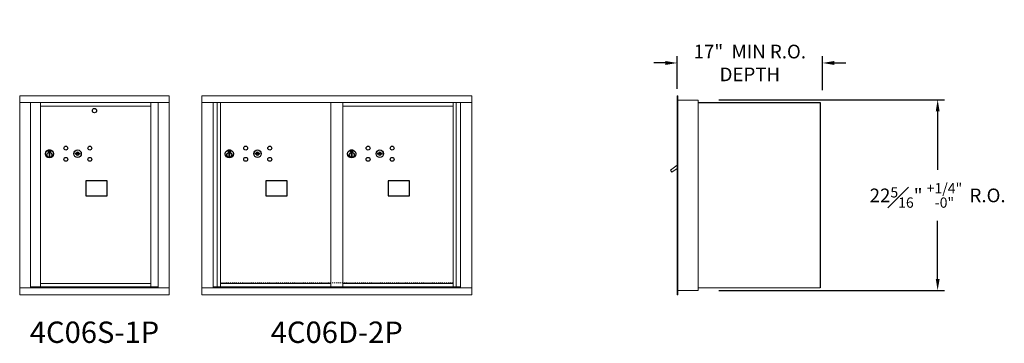
# Model space of a CAD drawing. Units: inches. Extents: x -5 to 376, y -19 to 121.
# Drawn here: x 261 to 376, y 80 to 118 of the extents above; entities that cross this region are included whole.
import ezdxf
from ezdxf.enums import TextEntityAlignment as Align

# ---------------------------------------------------------------- set-up
doc = ezdxf.new("R2010")
doc.units = ezdxf.units.IN
doc.header["$LTSCALE"] = 0.5
doc.header["$MEASUREMENT"] = 0
doc.linetypes.add('HIDDEN', pattern=[0.375, 0.25, -0.125])
doc.layers.add('DIM', color=7, linetype='Continuous')
doc.styles.get("Standard").update_dxf_attribs({"font": 'Gothic.ttf'})
doc.dimstyles.new('4C$0', dxfattribs={"dimscale": 16, "dimtxt": 0.1, "dimasz": 0.085, "dimexe": 0.05, "dimexo": 0.05, "dimgap": 0.09, "dimtad": 0, "dimtih": 1, "dimtoh": 1, "dimdec": 4, "dimzin": 0, "dimdsep": 46, "dimlunit": 5, "dimtxsty": 'Standard', "dimcen": 0.09, "dimadec": 0, "dimazin": 0, "dimtfac": 0.75, "dimtdec": 4, "dimtofl": 0, "dimtmove": 0, "dimatfit": 3, "dimfxl": 1, "dimfrac": 1, "dimtolj": 1, "dimtzin": 0, "dimarcsym": 0})

# ---------------------------------------------------------------- blocks, each defined once
blk = doc.blocks.new('*D14')
at = {"layer": 'Defpoints', "color": 0, "transparency": 16777216}
for p in [(341.58, 108.32), (367.94, 108.32), (341.58, 86.01)]:
    blk.add_point(p, dxfattribs=at)
at = {"layer": 'DIM', "color": 0, "lineweight": -2, "transparency": 16777216}
for p, q in [((342.38, 108.32), (368.74, 108.32)), ((367.94, 106.96), (367.94, 100.11)), ((367.94, 87.37), (367.94, 94.14)), ((342.38, 86.01), (368.74, 86.01))]:
    blk.add_line(p, q, dxfattribs=at)
at = {"layer": 'DIM', "color": 0, "transparency": 16777216}
for points in [[(367.72, 106.96), (368.17, 106.96), (367.94, 108.32)], [(367.72, 87.37), (368.17, 87.37), (367.94, 86.01)]]:
    blk.add_solid(points, dxfattribs=at)
at = {"layer": 'DIM', "color": 0, "transparency": 16777216, "insert": (367.94, 97.13), "char_height": 1.6, "attachment_point": 5}
blk.add_mtext('\\A1;22{\\H0.75x;\\S5#16;}" {\\H0.75x;\\S+1\\/4" ^ -0" ;} R.O.', dxfattribs=at)
blk = doc.blocks.new('*D15')
at = {"layer": 'Defpoints', "color": 0, "transparency": 16777216}
for p in [(354.49, 112.61), (337.49, 108.77), (354.49, 108.64)]:
    blk.add_point(p, dxfattribs=at)
at = {"layer": 'DIM', "color": 0, "lineweight": -2, "transparency": 16777216}
for p, q in [((337.49, 109.57), (337.49, 113.41)), ((354.49, 109.44), (354.49, 113.41)), ((336.13, 112.61), (334.77, 112.61)), ((355.85, 112.61), (357.21, 112.61))]:
    blk.add_line(p, q, dxfattribs=at)
at = {"layer": 'DIM', "color": 0, "transparency": 16777216}
for points in [[(336.13, 112.84), (336.13, 112.38), (337.49, 112.61)], [(355.85, 112.84), (355.85, 112.38), (354.49, 112.61)]]:
    blk.add_solid(points, dxfattribs=at)
at = {"layer": 'DIM', "color": 0, "transparency": 16777216, "insert": (345.99, 112.61), "char_height": 1.6, "attachment_point": 5}
blk.add_mtext('\\A1;17"  MIN R.O.\\PDEPTH', dxfattribs=at)

msp = doc.modelspace()

# ---------------------------------------------------------------- linework, layer by layer
at = {"color": 7, "linetype": 'Continuous', "lineweight": 15}
for p, q in [((278.14982, 108.77057), (260.66282, 108.77057)), ((260.66282, 108.77057), (260.66282, 107.97057)), ((278.14982, 108.77057), (278.14982, 107.97057)), ((281.94257, 108.77058), (281.94257, 85.52058)), ((281.94257, 108.77058), (313.49407, 108.77058)), ((313.49407, 85.52058), (313.49407, 108.77058)), ((260.66282, 107.97057), (278.15032, 107.97057)), ((260.66332, 107.97057), (260.66332, 86.32058)), ((261.90982, 107.97057), (261.90982, 86.32058)), ((261.94143, 86.44558), (261.94143, 107.97057)), ((263.10182, 86.46097), (263.10182, 107.97057)), ((263.10182, 107.57057), (275.98682, 107.57057)), ((275.98682, 107.97057), (275.98682, 107.82057)), ((275.98682, 107.82057), (275.98682, 93.82057)), ((276.832, 107.97057), (276.832, 86.32058)), ((278.15032, 86.32058), (278.15032, 107.97057)), ((281.94257, 107.97058), (313.49407, 107.97058)), ((283.27065, 86.32058), (283.27065, 107.97058)), ((283.75631, 86.44559), (283.75631, 107.97058)), ((284.12582, 86.44558), (284.12582, 107.97058)), ((297.01082, 86.44559), (297.01082, 107.97058)), ((298.42582, 86.44559), (298.42582, 107.97058)), ((298.42582, 107.57058), (311.31082, 107.57058)), ((311.31082, 86.44559), (311.31082, 107.97058)), ((311.68034, 107.97058), (311.68034, 86.44559)), ((312.166, 107.97058), (312.166, 86.32058)), ((275.98682, 86.44557), (275.98682, 93.80518)), ((260.66282, 86.32058), (276.75514, 86.32058)), ((260.66282, 85.52058), (260.66282, 86.32058)), ((263.08682, 86.44558), (261.94143, 86.44558)), ((263.10182, 86.82057), (275.98682, 86.82057)), ((263.10182, 86.44557), (275.98682, 86.44557)), ((275.98682, 86.44558), (276.832, 86.44558)), ((276.39982, 86.44558), (276.39982, 86.32058)), ((276.75857, 86.32058), (278.15032, 86.32058)), ((278.14982, 85.52058), (278.14982, 86.32058)), ((281.94257, 86.32058), (313.49407, 86.32058)), ((283.27065, 86.44558), (297.26543, 86.44559)), ((283.71282, 86.32058), (283.71282, 86.44559)), ((284.12582, 86.82059), (297.01082, 86.82059)), ((284.41782, 86.44558), (284.41782, 86.32058)), ((297.26543, 86.44559), (312.166, 86.44558)), ((298.42582, 86.82058), (311.31082, 86.82058)), ((311.72382, 86.44559), (311.72382, 86.32058)), ((260.66282, 85.52058), (278.14982, 85.52058)), ((281.94257, 85.52058), (313.49407, 85.52058))]:
    msp.add_line(p, q, dxfattribs=at)
at = {"linetype": 'Continuous', "lineweight": 15}
for p, q in [((337.49407, 108.77058), (337.49407, 107.98058)), ((337.58407, 108.78058), (337.50407, 108.78058)), ((337.59407, 107.98058), (337.59407, 108.77058)), ((339.94407, 108.28058), (337.59407, 108.28058)), ((339.94407, 86.02058), (339.94407, 108.28058)), ((337.49407, 86.32058), (337.49407, 107.98058)), ((337.59407, 86.32058), (337.59407, 107.98058)), ((337.49407, 100.6515), (336.70636, 100.09558)), ((336.89486, 99.83083), (337.49407, 100.25746)), ((336.70636, 100.09558), (336.89486, 99.83083)), ((337.49407, 85.52058), (337.49407, 86.32058)), ((337.59407, 86.32058), (337.59407, 85.52058)), ((339.94407, 86.34058), (354.15607, 86.34058)), ((354.15607, 86.34058), (354.21407, 86.34058)), ((337.59407, 85.52058), (337.49407, 85.52058)), ((337.59407, 86.02058), (339.93407, 86.02058))]:
    msp.add_line(p, q, dxfattribs=at)
for p, q in [((339.94407, 107.98058), (354.21429, 107.97412)), ((354.21429, 107.97412), (354.21407, 86.34058))]:
    msp.add_line(p, q)
at = {"color": 7, "linetype": 'Continuous'}
for p, q in [((263.99193, 102.38429), (263.99193, 102.21929)), ((264.27193, 102.39929), (264.00693, 102.39929)), ((264.00693, 102.20429), (264.27193, 102.20429)), ((264.08193, 102.37429), (264.03193, 102.37429)), ((264.03193, 102.37429), (264.03193, 102.22929)), ((264.03193, 102.22929), (264.05193, 102.22929)), ((264.07869, 102.36429), (264.05193, 102.36429)), ((264.05193, 102.36429), (264.05193, 102.34663)), ((264.05193, 102.34663), (264.08567, 102.3222)), ((264.05193, 102.33428), (264.08282, 102.31191)), ((264.05193, 102.22929), (264.05193, 102.33428)), ((264.10326, 102.3465), (264.07869, 102.36429)), ((264.11215, 102.35241), (264.08193, 102.37429)), ((264.08943, 102.05052), (264.1077, 102.05429)), ((264.18943, 102.05429), (264.08943, 102.05429)), ((264.08943, 102.05429), (264.08943, 101.65429)), ((264.1077, 101.65429), (264.08943, 101.65806)), ((264.08943, 101.65429), (264.18943, 101.65429)), ((264.13693, 102.29415), (264.13693, 102.29665)), ((264.13693, 102.29665), (264.14193, 102.29665)), ((264.13693, 102.25447), (264.13693, 102.28911)), ((264.13693, 102.24935), (264.14193, 102.24935)), ((264.13693, 102.24434), (264.13693, 102.24935)), ((264.14193, 102.29665), (264.14193, 102.29415)), ((264.14193, 102.28911), (264.14193, 102.25447)), ((264.14193, 102.24935), (264.14193, 102.24434)), ((264.1667, 102.25117), (264.19693, 102.22929)), ((264.17115, 102.05429), (264.18943, 102.05052)), ((264.18943, 101.65806), (264.17115, 101.65429)), ((264.17559, 102.25709), (264.20017, 102.23929)), ((264.18943, 101.65429), (264.18943, 102.05429)), ((264.22693, 102.25695), (264.19318, 102.28139)), ((264.22693, 102.2693), (264.19603, 102.29167)), ((264.19693, 102.22929), (264.24693, 102.22929)), ((264.20017, 102.23929), (264.22693, 102.23929)), ((264.22693, 102.37429), (264.22693, 102.2693)), ((264.24693, 102.37429), (264.22693, 102.37429)), ((264.22693, 102.23929), (264.22693, 102.25695)), ((264.24693, 102.22929), (264.24693, 102.37429)), ((264.28693, 102.21929), (264.28693, 102.38429)), ((267.15719, 102.0859), (267.13212, 102.00468)), ((267.72212, 102.00468), (267.69704, 102.0859)), ((285.01593, 102.3843), (285.01593, 102.2193)), ((285.29593, 102.3993), (285.03093, 102.3993)), ((285.03093, 102.2043), (285.29593, 102.2043)), ((285.05593, 102.3743), (285.05593, 102.2293)), ((285.10593, 102.3743), (285.05593, 102.3743)), ((285.05593, 102.2293), (285.07593, 102.2293)), ((285.07593, 102.3643), (285.07593, 102.34664)), ((285.10269, 102.3643), (285.07593, 102.3643)), ((285.07593, 102.34664), (285.10967, 102.32221)), ((285.07593, 102.33429), (285.10682, 102.31192)), ((285.07593, 102.2293), (285.07593, 102.33429)), ((285.12726, 102.34651), (285.10269, 102.3643)), ((285.13615, 102.35242), (285.10593, 102.3743)), ((285.11343, 102.05053), (285.13171, 102.0543)), ((285.21343, 102.0543), (285.11343, 102.0543)), ((285.11343, 102.0543), (285.11343, 101.6543)), ((285.13171, 101.6543), (285.11343, 101.65807)), ((285.11343, 101.6543), (285.21343, 101.6543)), ((285.16093, 102.29416), (285.16093, 102.29666)), ((285.16093, 102.29666), (285.16593, 102.29666)), ((285.16093, 102.25448), (285.16093, 102.28912)), ((285.16093, 102.24936), (285.16593, 102.24936)), ((285.16093, 102.24436), (285.16093, 102.24936)), ((285.16593, 102.29666), (285.16593, 102.29416)), ((285.16593, 102.28912), (285.16593, 102.25448)), ((285.16593, 102.24936), (285.16593, 102.24436)), ((285.19071, 102.25118), (285.22093, 102.2293)), ((285.19515, 102.0543), (285.21343, 102.05053)), ((285.21343, 101.65807), (285.19515, 101.6543)), ((285.19959, 102.2571), (285.22417, 102.2393)), ((285.21343, 101.6543), (285.21343, 102.0543)), ((285.25093, 102.25696), (285.21718, 102.2814)), ((285.25093, 102.26931), (285.22003, 102.29168)), ((285.22093, 102.2293), (285.27093, 102.2293)), ((285.22417, 102.2393), (285.25093, 102.2393)), ((285.25093, 102.3743), (285.25093, 102.26931)), ((285.27093, 102.3743), (285.25093, 102.3743)), ((285.25093, 102.2393), (285.25093, 102.25696)), ((285.27093, 102.2293), (285.27093, 102.3743)), ((285.31093, 102.2193), (285.31093, 102.3843)), ((288.18119, 102.08591), (288.15612, 102.00469)), ((288.74612, 102.00469), (288.72104, 102.08591)), ((299.31593, 102.3843), (299.31593, 102.2193)), ((299.59593, 102.3993), (299.33093, 102.3993)), ((299.33093, 102.2043), (299.59593, 102.2043)), ((299.35593, 102.3743), (299.35593, 102.2293)), ((299.40593, 102.3743), (299.35593, 102.3743)), ((299.35593, 102.2293), (299.37593, 102.2293)), ((299.37593, 102.3643), (299.37593, 102.34664)), ((299.40269, 102.3643), (299.37593, 102.3643)), ((299.37593, 102.34664), (299.40967, 102.32221)), ((299.37593, 102.33429), (299.40682, 102.31192)), ((299.37593, 102.2293), (299.37593, 102.33429)), ((299.42726, 102.34651), (299.40269, 102.3643)), ((299.43615, 102.35242), (299.40593, 102.3743)), ((299.41343, 102.05053), (299.4317, 102.0543)), ((299.51343, 102.0543), (299.41343, 102.0543)), ((299.41343, 102.0543), (299.41343, 101.6543)), ((299.4317, 101.6543), (299.41343, 101.65807)), ((299.41343, 101.6543), (299.51343, 101.6543)), ((299.46093, 102.29416), (299.46093, 102.29666)), ((299.46093, 102.29666), (299.46593, 102.29666)), ((299.46093, 102.25448), (299.46093, 102.28912)), ((299.46093, 102.24936), (299.46593, 102.24936)), ((299.46093, 102.24436), (299.46093, 102.24936)), ((299.46593, 102.29666), (299.46593, 102.29416)), ((299.46593, 102.28912), (299.46593, 102.25448)), ((299.46593, 102.24936), (299.46593, 102.24436)), ((299.4907, 102.25118), (299.52093, 102.2293)), ((299.49515, 102.0543), (299.51343, 102.05053)), ((299.51343, 101.65807), (299.49515, 101.6543)), ((299.49959, 102.2571), (299.52417, 102.2393)), ((299.51343, 101.6543), (299.51343, 102.0543)), ((299.55093, 102.25696), (299.51718, 102.2814)), ((299.55093, 102.26931), (299.52003, 102.29168)), ((299.52093, 102.2293), (299.57093, 102.2293)), ((299.52417, 102.2393), (299.55093, 102.2393)), ((299.55093, 102.3743), (299.55093, 102.26931)), ((299.57093, 102.3743), (299.55093, 102.3743)), ((299.55093, 102.2393), (299.55093, 102.25696)), ((299.57093, 102.2293), (299.57093, 102.3743)), ((299.61093, 102.2193), (299.61093, 102.3843)), ((302.48119, 102.08591), (302.45612, 102.00469)), ((303.04612, 102.00469), (303.02104, 102.08591))]:
    msp.add_line(p, q, dxfattribs=at)
at = {"linetype": 'HIDDEN', "lineweight": 15}
msp.add_line((284.12907, 86.92557), (311.30758, 86.92557), dxfattribs=at)
for points in [[(268.39407, 97.08586), (270.88, 97.08586), (270.88, 98.84294), (268.39407, 98.84294)], [(289.41807, 97.08587), (291.904, 97.08587), (291.904, 98.84295), (289.41807, 98.84295)], [(303.71807, 97.08587), (306.204, 97.08587), (306.204, 98.84295), (303.71807, 98.84295)]]:
    msp.add_lwpolyline(points, close=True)
msp.add_circle((269.4038, 107.04743), 0.25)
at = {"color": 7, "linetype": 'Continuous'}
for centre, radius in [((264.13943, 101.98565), 0.475), ((264.13943, 101.98565), 0.47243), ((266.05212, 102.65868), 0.227), ((267.42712, 102.00268), 0.4375), ((268.86412, 102.65868), 0.227), ((285.16343, 101.98566), 0.47243), ((287.07612, 102.65869), 0.227), ((288.45112, 102.00269), 0.4375), ((289.88812, 102.65869), 0.227), ((299.46343, 101.98566), 0.47243), ((301.37612, 102.65869), 0.227), ((302.75112, 102.00269), 0.4375), ((304.18812, 102.65869), 0.227), ((264.13943, 101.85429), 0.3), ((264.13943, 101.85429), 0.295), ((266.05212, 101.34668), 0.227), ((268.86412, 101.34668), 0.227), ((285.16343, 101.8543), 0.3), ((285.16343, 101.8543), 0.295), ((287.07612, 101.34669), 0.227), ((289.88812, 101.34669), 0.227), ((299.46343, 101.8543), 0.3), ((299.46343, 101.8543), 0.295), ((301.37612, 101.34669), 0.227), ((304.18812, 101.34669), 0.227)]:
    msp.add_circle(centre, radius, dxfattribs=at)
at = {"linetype": 'Continuous', "lineweight": 15}
for centre, start, end in [((337.50407, 108.77058), 90, 180), ((337.58407, 108.77058), 0, 90)]:
    msp.add_arc(centre, 0.01, start, end, dxfattribs=at)
at = {"color": 7, "linetype": 'Continuous'}
for centre, radius, start, end in [((264.00693, 102.38429), 0.015, 90, 180), ((264.00693, 102.21929), 0.015, 180, 270), ((264.13943, 102.30179), 0.0575, 169.8639962, 267.5080936), ((264.13943, 102.30179), 0.0575, 128.9708691, 159.2141998), ((264.13943, 102.30179), 0.0475, 291.5925162, 248.4074838), ((264.13943, 102.30179), 0.0575, 349.8639962, 118.3210727), ((264.13943, 102.27179), 0.0225, 96.3793702, 219.0228026), ((264.13943, 102.27179), 0.0175, 98.2132107, 261.7867893), ((264.13943, 102.27179), 0.0225, 320.9771974, 83.6206298), ((264.13943, 102.27179), 0.0175, 278.2132107, 81.7867893), ((264.13943, 102.30179), 0.0575, 272.4919064, 298.3210727), ((264.13943, 102.30179), 0.0575, 308.9708691, 339.2141998), ((264.27193, 102.38429), 0.015, 0, 90), ((264.27193, 102.21929), 0.015, 270, 0), ((267.42712, 102.96018), 1, 252.8424626, 263.7093829), ((267.42712, 102.96018), 0.915, 252.8424626, 263.7093829), ((267.42712, 102.00268), 0.1675, 189.8980221, 350.1019779), ((267.42712, 102.00268), 0.1675, 19.6070567, 160.3929433), ((267.32905, 102.07057), 0.105, 263.7093738, 292.6173683), ((267.32905, 102.07057), 0.02, 263.7093738, 292.6173683), ((267.42712, 101.83518), 0.235, 67.3826317, 112.6173683), ((267.42712, 101.83518), 0.15, 67.3826317, 112.6173683), ((267.52518, 102.07057), 0.105, 247.3826317, 276.2906262), ((267.52518, 102.07057), 0.02, 247.3826317, 276.2906262), ((267.42712, 102.96018), 0.915, 276.2906262, 287.1575088), ((267.42712, 102.96018), 1, 276.2906262, 287.1575088), ((285.03093, 102.3843), 0.015, 90, 180), ((285.03093, 102.2193), 0.015, 180, 270), ((285.16343, 102.3018), 0.0575, 169.8639962, 267.5080936), ((285.16343, 102.3018), 0.0575, 128.9708691, 159.2141998), ((285.16343, 102.3018), 0.0475, 291.5925162, 248.4074838), ((285.16343, 102.3018), 0.0575, 349.8639962, 118.3210727), ((285.16343, 102.2718), 0.0225, 96.3793702, 219.0228026), ((285.16343, 102.2718), 0.0175, 98.2132107, 261.7867893), ((285.16343, 102.2718), 0.0225, 320.9771974, 83.6206298), ((285.16343, 102.2718), 0.0175, 278.2132107, 81.7867893), ((285.16343, 102.3018), 0.0575, 272.4919064, 298.3210727), ((285.16343, 102.3018), 0.0575, 308.9708691, 339.2141998), ((285.29593, 102.3843), 0.015, 0, 90), ((285.29593, 102.2193), 0.015, 270, 0), ((288.45112, 102.96019), 1, 252.8424626, 263.7093829), ((288.45112, 102.96019), 0.915, 252.8424626, 263.7093829), ((288.45112, 102.00269), 0.1675, 189.8980221, 350.1019779), ((288.45112, 102.00269), 0.1675, 19.6070567, 160.3929433), ((288.35305, 102.07058), 0.105, 263.7093738, 292.6173683), ((288.35305, 102.07058), 0.02, 263.7093738, 292.6173683), ((288.45112, 101.83519), 0.235, 67.3826317, 112.6173683), ((288.45112, 101.83519), 0.15, 67.3826317, 112.6173683), ((288.54918, 102.07058), 0.105, 247.3826317, 276.2906262), ((288.54918, 102.07058), 0.02, 247.3826317, 276.2906262), ((288.45112, 102.96019), 0.915, 276.2906262, 287.1575088), ((288.45112, 102.96019), 1, 276.2906262, 287.1575088), ((299.33093, 102.3843), 0.015, 90, 180), ((299.33093, 102.2193), 0.015, 180, 270), ((299.46343, 102.3018), 0.0575, 169.8639962, 267.5080936), ((299.46343, 102.3018), 0.0575, 128.9708691, 159.2141998), ((299.46343, 102.3018), 0.0475, 291.5925162, 248.4074838), ((299.46343, 102.3018), 0.0575, 349.8639962, 118.3210727), ((299.46343, 102.2718), 0.0225, 96.3793702, 219.0228026), ((299.46343, 102.2718), 0.0175, 98.2132107, 261.7867893), ((299.46343, 102.2718), 0.0225, 320.9771974, 83.6206298), ((299.46343, 102.2718), 0.0175, 278.2132107, 81.7867893), ((299.46343, 102.3018), 0.0575, 272.4919064, 298.3210727), ((299.46343, 102.3018), 0.0575, 308.9708691, 339.2141998), ((299.59593, 102.3843), 0.015, 0, 90), ((299.59593, 102.2193), 0.015, 270, 0), ((302.75112, 102.96019), 1, 252.8424626, 263.7093829), ((302.75112, 102.96019), 0.915, 252.8424626, 263.7093829), ((302.75112, 102.00269), 0.1675, 189.8980221, 350.1019779), ((302.75112, 102.00269), 0.1675, 19.6070567, 160.3929433), ((302.65305, 102.07058), 0.105, 263.7093738, 292.6173683), ((302.65305, 102.07058), 0.02, 263.7093738, 292.6173683), ((302.75112, 101.83519), 0.235, 67.3826317, 112.6173683), ((302.75112, 101.83519), 0.15, 67.3826317, 112.6173683), ((302.84918, 102.07058), 0.105, 247.3826317, 276.2906262), ((302.84918, 102.07058), 0.02, 247.3826317, 276.2906262), ((302.75112, 102.96019), 0.915, 276.2906262, 287.1575088), ((302.75112, 102.96019), 1, 276.2906262, 287.1575088)]:
    msp.add_arc(centre, radius, start, end, dxfattribs=at)

# ---------------------------------------------------------------- texts
for s, p in [('4C06S-1P', (269.40632, 80.81351)), ('4C06D-2P', (297.71832, 80.81351))]:
    msp.add_text(s, height=2.5).set_placement(p, align=Align.MIDDLE)

# ---------------------------------------------------------------- dimensions: what is measured, and where the dimension line sits
at = {"layer": 'DIM'}
dim = msp.add_linear_dim(base=(354.49407, 112.61048), p1=(337.49407, 108.77058), p2=(354.49407, 108.64302), text='<> MIN R.O.\\PDEPTH', dimstyle='4C$0', override={"dimpost": '" '}, dxfattribs=at)
dim.commit()
dim.dimension.update_dxf_attribs({"geometry": '*D15', "text_midpoint": (345.99407, 112.61048), "dimtype": 160})
dim = msp.add_linear_dim(base=(367.94441, 108.32308), p1=(341.58407, 86.01058), p2=(341.58407, 108.32308), angle=90, text='<> R.O.', dimstyle='4C$0', override={"dimpost": '" ', "dimtol": 1, "dimtp": 0.25}, dxfattribs=at)
dim.commit()
dim.dimension.update_dxf_attribs({"geometry": '*D14', "text_midpoint": (367.94441, 97.12558), "dimtype": 160})

doc.saveas('drawing.dxf')
